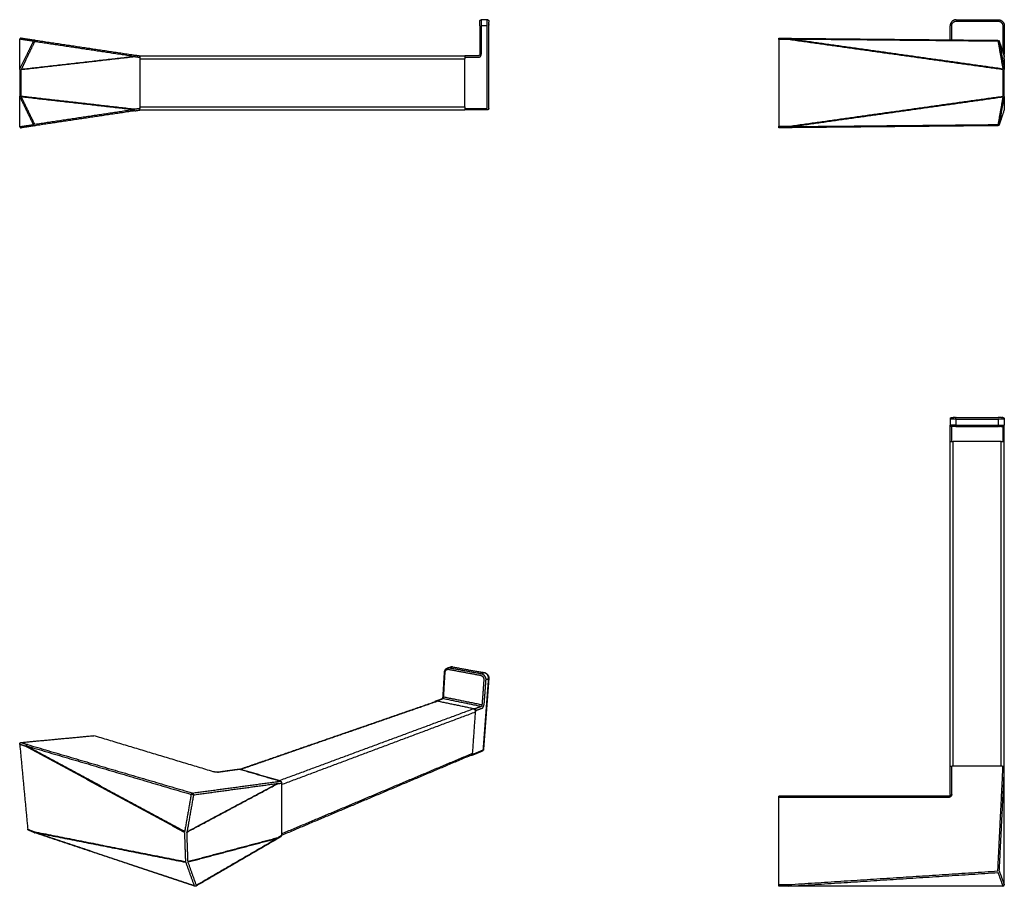
# Model space of a CAD drawing. Units: millimetres. Extents: x 141 to 468, y 380 to 668.
import ezdxf

# ---------------------------------------------------------------- set-up
doc = ezdxf.new("R2010")
doc.units = ezdxf.units.MM
doc.header["$MEASUREMENT"] = 0
for name, color, linetype, true_color in [('Default', 7, 'Continuous', 0x000000), ('Make2D$visible$lines$Default', 7, 'Continuous', 0x000000), ('Make2D$visible$tangents$Default', 7, 'Continuous', 0x000000)]:
    doc.layers.add(name, color=color, linetype=linetype, true_color=true_color)

msp = doc.modelspace()

# ---------------------------------------------------------------- linework, layer by layer
at = {"layer": 'Default'}
for points in [[(397.56, 662.24), (466.13, 661.57)], [(140.95, 652.03), (142.86, 655.98)], [(145.89, 633.09), (145.96, 633.1)], [(466.13, 633.09), (397.69, 632.43)], [(295.66, 451.01), (292.86, 451.53)], [(468.27, 418.25), (467.78, 418.34)]]:
    msp.add_lwpolyline(points, dxfattribs=at)
msp.add_arc((467.71, 380.55), 0.555, 276.5829, 357.895, dxfattribs=at)
msp.add_open_spline([(142.86, 654.95), (142.15, 653.43), (141.44, 651.91)], degree=2, dxfattribs=at)
at = {"layer": 'Make2D$visible$lines$Default'}
for points, weights, degree in [([(293.86, 667.88), (293.86, 667.98), (293.9, 668.07)], [1, 0.98239888573, 1], 2), ([(293.9, 668.07), (293.94, 668.16), (294.01, 668.24)], [1, 0.979351161488, 1], 2), ([(294.01, 668.24), (294.08, 668.31), (294.18, 668.35)], [1, 0.979342763498, 1], 2), ([(294.18, 668.35), (294.27, 668.38), (294.36, 668.38)], [1, 0.982363676145, 1], 2), ([(296.55, 668.35), (296.46, 668.38), (296.36, 668.38)], [1, 0.982290257781, 1], 2), ([(296.55, 668.35), (296.86, 668.22), (296.86, 667.88)], [1, 0.827071553604, 1], 2), ([(452.28, 668.38), (450.28, 668.38), (450.28, 666.38)], [1, 0.707106781165, 1], 2), ([(466.28, 668.38), (468.28, 668.38), (468.28, 666.38)], [1, 0.707106781165, 1], 2), ([(145.89, 661.58), (145.93, 661.58), (145.96, 661.57)], [0.999666505957, 0.970066773823, 0.946463383223], 2), ([(293.86, 656.88), (293.86, 656.38), (293.36, 656.38)], [1, 0.707106781093, 1], 2), ([(468.25, 651.93), (468.26, 651.91), (468.27, 651.89)], [0.77787537757, 0.788308426991, 0.801271070249], 2), ([(468.27, 651.9), (468.27, 651.87), (468.27, 651.84)], [0.935143840791, 0.953399753481, 0.975740437701], 2), ([(468.27, 642.83), (468.27, 642.8), (468.27, 642.77)], [0.975695548848, 0.953092245248, 0.934671849015], 2), ([(296.86, 638.88), (296.86, 638.38), (296.36, 638.38)], [1, 0.707106781187, 1], 2), ([(466.25, 633.11), (466.19, 633.09), (466.13, 633.09)], [0.91954383136, 0.950509829205, 0.996006613804], 2), ([(450.31, 535.68), (450.28, 535.6), (450.28, 535.5)], [1, 0.982290257781, 1], 2), ([(450.31, 535.68), (450.44, 536), (450.78, 536)], [1, 0.827071553604, 1], 2), ([(467.78, 536), (467.87, 536), (467.96, 535.97)], [1, 0.982509324734, 1], 2), ([(467.96, 535.97), (468.06, 535.93), (468.13, 535.85)], [1, 0.979484721318, 1], 2), ([(468.13, 535.85), (468.2, 535.78), (468.24, 535.68)], [1, 0.979467528785, 1], 2), ([(468.24, 535.68), (468.27, 535.6), (468.27, 535.5)], [1, 0.982437976712, 1], 2), ([(450.31, 533.32), (450.28, 533.41), (450.28, 533.5)], [1, 0.982363676145, 1], 2), ([(450.42, 533.15), (450.35, 533.22), (450.31, 533.32)], [1, 0.979342763497, 1], 2), ([(450.59, 533.04), (450.5, 533.07), (450.42, 533.15)], [1, 0.979351161489, 1], 2), ([(450.78, 533), (450.68, 533), (450.59, 533.04)], [1, 0.982398884974, 1], 2), ([(467.78, 533), (468.26, 533), (468.28, 533.48)], [1, 0.718808273067, 1], 2), ([(278.98, 441.45), (279.05, 441.75), (279.35, 441.69)], [1, 0.721516044161, 1], 2), ([(279.58, 441.62), (279.48, 441.62), (279.39, 441.59)], [1, 0.986630797995, 1], 2), ([(292.46, 438.22), (292.42, 438.8), (291.89, 439.05)], [1, 0.864058364309, 1], 2), ([(292.14, 439.02), (292.53, 438.9), (292.49, 438.5)], [1, 0.770091545967, 1], 2), ([(291.09, 423.67), (291.39, 423.82), (291.46, 424.14)], [1, 0.900947352897, 1], 2), ([(213.67, 418.98), (213.7, 418.99), (213.72, 419), (213.74, 419.01)], [338.887150723, 338.862181621, 338.836633603, 338.810256338], 3), ([(213.78, 419.02), (213.82, 419.03), (213.86, 419.02), (213.91, 419.01)], [338.770015709, 338.736793331, 338.70215428, 338.6656459], 3), ([(214.29, 418.92), (214.2, 418.95), (214.11, 418.95)], [1, 0.988070896425, 1], 2), ([(227.3, 415.07), (227.21, 415.13), (227.1, 415.16)], [1, 0.991895749078, 1], 2), ([(227.52, 415.01), (227.65, 414.97), (227.83, 414.78), (227.93, 414.53), (227.93, 414.36)], [328.217732541, 328.114733214, 328.03670722, 328.039773995, 328.103909236], 3), ([(227.75, 396.56), (227.93, 396.69), (227.91, 396.91)], [1, 0.865322807939, 1], 2), ([(199.52, 380.08), (199.5, 380.07), (199.48, 380.06), (199.46, 380.05)], [313.821334782, 313.819714335, 313.818088386, 313.816464891], 3)]:
    msp.add_rational_spline(points, weights, degree=degree, dxfattribs=at)
for points, degree in [([(296.36, 668.38), (295.36, 668.38), (294.36, 668.38)], 2), ([(452.28, 668.38), (459.28, 668.38), (466.28, 668.38)], 2), ([(293.86, 666.38), (293.86, 667.13), (293.86, 667.88)], 2), ([(293.86, 666.38), (293.86, 661.63), (293.86, 656.88)], 2), ([(296.86, 667.88), (296.86, 667.71), (296.86, 667.54)], 2), ([(296.86, 667.46), (296.86, 667.5), (296.86, 667.54)], 2), ([(296.86, 667.46), (296.86, 667.44), (296.86, 667.43)], 2), ([(296.86, 667.23), (296.86, 667.33), (296.86, 667.43)], 2), ([(296.86, 667.23), (296.86, 667.22), (296.86, 667.2)], 2), ([(296.86, 666.98), (296.86, 667.09), (296.86, 667.2)], 2), ([(296.86, 666.98), (296.86, 666.96), (296.86, 666.94)], 2), ([(296.86, 666.69), (296.86, 666.82), (296.86, 666.94)], 2), ([(296.86, 666.69), (296.86, 666.62), (296.86, 666.54)], 2), ([(296.86, 666.38), (296.86, 666.46), (296.86, 666.54)], 2), ([(296.86, 638.88), (296.86, 652.63), (296.86, 666.38)], 2), ([(450.28, 661.73), (450.28, 664.05), (450.28, 666.38)], 2), ([(468.28, 666.38), (468.28, 661.63), (468.28, 656.88)], 2), ([(140.86, 651.86), (140.86, 656.81), (140.86, 661.75)], 2), ([(141.36, 662.25), (141.4, 662.25), (141.44, 662.24)], 2), ([(141.44, 662.25), (143.66, 661.92), (145.89, 661.58)], 2), ([(145.73, 661.55), (145.75, 661.55), (145.78, 661.55)], 2), ([(145.78, 661.55), (145.83, 661.55), (145.89, 661.55)], 2), ([(145.89, 661.55), (145.89, 661.56), (145.89, 661.58)], 2), ([(145.96, 661.57), (162.58, 659.09), (179.2, 656.6)], 2), ([(393.28, 661.75), (393.28, 662), (393.28, 662.25)], 2), ([(393.28, 662.25), (394.91, 662.25), (396.55, 662.25)], 2), ([(393.28, 661.75), (393.28, 647.33), (393.28, 632.91)], 2), ([(396.56, 662.25), (397.06, 662.25), (397.56, 662.24)], 2), ([(450.28, 661.73), (450.53, 661.73), (450.78, 661.73)], 2), ([(179.2, 656.6), (180.03, 656.48), (180.86, 656.36)], 2), ([(180.86, 656.38), (234.86, 656.38), (288.86, 656.38)], 2), ([(180.86, 656.36), (180.86, 656.37), (180.86, 656.38)], 2), ([(180.86, 656.36), (180.86, 656.1), (180.86, 655.85)], 2), ([(180.86, 655.85), (180.86, 647.33), (180.86, 638.82)], 2), ([(293.36, 656.38), (291.11, 656.38), (288.86, 656.38)], 2), ([(288.86, 656.38), (288.86, 656.13), (288.86, 655.88)], 2), ([(288.86, 655.88), (288.86, 655.63), (288.86, 655.38)], 2), ([(288.86, 639.38), (288.86, 647.38), (288.86, 655.38)], 2), ([(468.05, 656.88), (468.13, 656.62), (468.22, 656.36)], 2), ([(468.27, 656.11), (468.27, 656.04), (468.27, 655.96)], 2), ([(468.27, 655.38), (468.27, 653.64), (468.27, 651.9)], 2), ([(468.28, 656.52), (468.28, 656.7), (468.28, 656.88)], 2), ([(468.28, 656.2), (468.28, 656.36), (468.28, 656.52)], 2), ([(140.86, 651.74), (140.86, 647.33), (140.86, 642.92)], 2), ([(468.28, 651.74), (468.28, 651.78), (468.28, 651.81)], 2), ([(468.28, 642.92), (468.28, 647.33), (468.28, 651.74)], 2), ([(140.86, 632.91), (140.86, 637.86), (140.86, 642.81)], 2), ([(468.28, 642.86), (468.28, 642.89), (468.28, 642.92)], 2), ([(180.86, 638.31), (180.86, 638.56), (180.86, 638.82)], 2), ([(288.86, 639.38), (288.86, 639.13), (288.86, 638.88)], 2), ([(288.86, 638.88), (288.86, 638.63), (288.86, 638.38)], 2), ([(468.27, 638.88), (468.27, 638.85), (468.27, 638.82)], 2), ([(179.2, 638.06), (162.58, 635.58), (145.96, 633.1)], 2), ([(179.2, 638.06), (180.03, 638.19), (180.86, 638.31)], 2), ([(180.86, 638.38), (234.86, 638.38), (288.86, 638.38)], 2), ([(296.36, 638.38), (292.61, 638.38), (288.86, 638.38)], 2), ([(141.44, 632.43), (141.4, 632.42), (141.36, 632.41)], 2), ([(145.89, 633.09), (143.66, 632.75), (141.44, 632.42)], 2), ([(396.55, 632.41), (394.91, 632.41), (393.28, 632.41)], 2), ([(397.69, 632.43), (397.12, 632.42), (396.56, 632.41)], 2), ([(466.29, 633.12), (466.27, 633.12), (466.24, 633.12)], 2), ([(450.28, 535.5), (450.28, 534.5), (450.28, 533.5)], 2), ([(450.78, 536), (450.94, 536), (451.11, 536)], 2), ([(451.2, 536), (451.15, 536), (451.11, 536)], 2), ([(451.2, 536), (451.21, 536), (451.22, 536)], 2), ([(451.43, 536), (451.32, 536), (451.22, 536)], 2), ([(451.43, 536), (451.44, 536), (451.45, 536)], 2), ([(451.68, 536), (451.57, 536), (451.45, 536)], 2), ([(451.68, 536), (451.7, 536), (451.72, 536)], 2), ([(451.97, 536), (451.84, 536), (451.72, 536)], 2), ([(451.97, 536), (452.04, 536), (452.12, 536)], 2), ([(452.28, 536), (452.2, 536), (452.12, 536)], 2), ([(452.28, 536), (459.28, 536), (466.28, 536)], 2), ([(467.34, 536), (466.81, 536), (466.28, 536)], 2), ([(467.34, 536), (467.42, 536), (467.51, 536)], 2), ([(467.53, 536), (467.52, 536), (467.51, 536)], 2), ([(467.53, 536), (467.57, 536), (467.6, 536)], 2), ([(467.77, 536), (467.69, 536), (467.6, 536)], 2), ([(468.28, 535.5), (468.28, 534.5), (468.28, 533.5)], 2), ([(450.28, 532.5), (450.28, 532.58), (450.28, 532.72), (450.28, 532.94), (450.28, 533.13), (450.28, 533.29), (450.28, 533.41), (450.28, 533.46), (450.28, 533.48)], 3), ([(450.28, 528), (450.28, 530.25), (450.28, 532.5)], 2), ([(452.14, 533), (451.46, 533), (450.78, 533)], 2), ([(452.14, 533), (452.21, 533), (452.28, 533)], 2), ([(452.28, 533), (459.28, 533), (466.28, 533)], 2), ([(466.43, 533), (466.35, 533), (466.28, 533)], 2), ([(466.43, 533), (466.49, 533), (466.55, 533)], 2), ([(466.83, 533), (466.69, 533), (466.55, 533)], 2), ([(466.83, 533), (466.84, 533), (466.86, 533)], 2), ([(467.1, 533), (466.98, 533), (466.86, 533)], 2), ([(467.1, 533), (467.11, 533), (467.12, 533)], 2), ([(467.23, 533), (467.17, 533), (467.12, 533)], 2), ([(467.23, 533), (467.5, 533), (467.78, 533)], 2), ([(468.28, 532.87), (468.28, 533.15), (468.28, 533.43)], 2), ([(468.28, 532.5), (468.28, 532.68), (468.28, 532.87)], 2), ([(468.28, 528), (468.28, 530.25), (468.28, 532.5)], 2), ([(450.28, 420), (450.28, 474), (450.28, 528)], 2), ([(450.28, 528), (450.53, 528), (450.78, 528)], 2), ([(450.78, 528), (451.03, 528), (451.28, 528)], 2), ([(467.28, 528), (459.28, 528), (451.28, 528)], 2), ([(467.28, 528), (467.53, 528), (467.78, 528)], 2), ([(467.78, 528), (468.03, 528), (468.28, 528)], 2), ([(468.28, 420), (468.28, 474), (468.28, 528)], 2), ([(283.23, 452.69), (283.69, 452.83), (284.16, 452.98)], 2), ([(281.64, 443.07), (281.88, 447.12), (282.12, 451.18)], 2), ([(296.86, 449.05), (295.97, 437.24), (295.08, 425.44)], 2), ([(279.21, 441.69), (280.3, 442.06), (281.4, 442.44)], 2), ([(214.07, 418.96), (246.73, 430.28), (279.39, 441.59)], 2), ([(279.35, 441.69), (279.53, 441.65), (279.72, 441.61)], 2), ([(291.75, 439.1), (285.73, 440.35), (279.72, 441.61)], 2), ([(291.75, 439.1), (291.95, 439.06), (292.14, 439.02)], 2), ([(291.48, 424.29), (291.97, 431.18), (292.46, 438.06)], 2), ([(292.49, 438.5), (292.48, 438.28), (292.46, 438.06)], 2), ([(141.32, 427.87), (153.41, 429), (165.5, 430.13)], 2), ([(140.87, 427.24), (142.2, 413.13), (143.54, 399.02)], 2), ([(291.07, 423.66), (259.49, 410.29), (227.91, 396.92)], 2), ([(291.04, 423.54), (290.96, 423.56), (290.88, 423.58)], 2), ([(294.81, 425.06), (293.07, 424.32), (291.33, 423.59)], 2), ([(291.48, 424.29), (291.47, 424.08), (291.45, 423.87)], 2), ([(450.28, 410.5), (450.28, 415.25), (450.28, 420)], 2), ([(450.29, 420), (450.53, 420), (450.78, 420)], 2), ([(450.78, 420), (450.88, 420), (450.99, 420)], 2), ([(451.27, 420), (451.13, 420), (450.99, 420)], 2), ([(467.28, 420), (459.28, 420), (451.28, 420)], 2), ([(467.56, 420), (467.42, 420), (467.29, 420)], 2), ([(467.56, 420), (467.67, 420), (467.78, 420)], 2), ([(467.78, 420), (468.03, 420), (468.28, 420)], 2), ([(468.28, 418.26), (468.28, 419.13), (468.28, 420)], 2), ([(206.64, 418.02), (210.21, 418.52), (213.78, 419.02)], 2), ([(213.91, 419.01), (220.71, 417.01), (227.52, 415.01)], 2), ([(227.1, 415.16), (220.7, 417.04), (214.29, 418.92)], 2), ([(227.93, 414.36), (227.92, 405.64), (227.91, 396.91)], 2), ([(393.28, 409.57), (393.28, 409.79), (393.28, 410)], 2), ([(449.78, 410), (421.53, 410), (393.28, 410)], 2), ([(393.28, 380.57), (393.28, 395.07), (393.28, 409.57)], 2), ([(145.74, 397.88), (144.75, 398.29), (143.76, 398.69)], 2), ([(198.95, 380.06), (172.4, 388.95), (145.85, 397.84)], 2), ([(227.75, 396.56), (227.17, 396.19), (226.58, 395.82)], 2), ([(226.52, 395.78), (213.02, 387.94), (199.53, 380.09)], 2), ([(393.28, 380), (393.28, 380.29), (393.28, 380.57)], 2), ([(396.55, 380), (394.91, 380), (393.28, 380)], 2), ([(467.78, 380), (432.17, 380), (396.57, 380)], 2)]:
    msp.add_open_spline(points, degree=degree, dxfattribs=at)
for points, weights, degree, knots in [([(466.29, 661.55), (466.38, 661.52), (466.44, 661.46), (466.51, 661.41), (466.56, 661.33), (466.59, 661.28), (466.6, 661.23)], [1, 0.984859533131, 1, 0.983525917979, 1, 1.01353013216, 1.03750567388], 2, [0, 0, 0, 0.1742345, 0.1742345, 0.3560009, 0.3560009, 0.4549337, 0.4549337, 0.4549337]), ([(393.28, 632.42), (393.28, 632.39), (393.28, 632.54), (393.28, 632.69), (393.28, 632.91)], [1, 0.90905438574, 1, 0.90905438574, 1], 2, [0, 0, 0, 0.4297873, 0.4297873, 0.8595747, 0.8595747, 0.8595747]), ([(466.6, 633.43), (466.59, 633.39), (466.56, 633.34), (466.51, 633.26), (466.44, 633.2), (466.38, 633.15), (466.29, 633.12)], [0.901363631843, 0.880534173362, 0.868779472282, 0.854467127998, 0.868779472282, 0.855625745466, 0.868779472282], 2, [0.0762609, 0.0762609, 0.0762609, 0.1751938, 0.1751938, 0.3569602, 0.3569602, 0.5311947, 0.5311947, 0.5311947]), ([(282.12, 451.22), (282.12, 451.23), (282.12, 451.24), (282.13, 451.25), (282.14, 451.45), (282.19, 451.65), (282.28, 451.84), (282.37, 452.05), (282.5, 452.23), (282.66, 452.38), (282.81, 452.51), (282.99, 452.61), (283.18, 452.67)], [413.184095099, 413.180307248, 413.176471093, 413.172587143, 409.280153488, 409.280153488, 413.172587143, 407.16036117, 407.16036117, 413.172587143, 406.895361969, 406.895361969, 413.172587143], 3, [0.02355, 0.02355, 0.02355, 0.02355, 0.056908, 0.056908, 0.056908, 0.674004, 0.674004, 0.674004, 1.337542, 1.337542, 1.337542, 1.939008, 1.939008, 1.939008, 1.939008]), ([(295.66, 451.01), (295.78, 450.97), (295.9, 450.91), (296.01, 450.84), (296.2, 450.72), (296.36, 450.56), (296.49, 450.37), (296.62, 450.19), (296.72, 449.98), (296.79, 449.76), (296.84, 449.56), (296.87, 449.35), (296.86, 449.14), (296.86, 449.11), (296.86, 449.09), (296.86, 449.06)], [1, 0.995152866758, 0.995152866758, 1, 0.98832776499, 0.98832776499, 1, 0.990203753737, 0.990203753737, 1, 0.991761683809, 0.991761683809, 1, 1.0000208587, 1.00004245289, 1.00006476592], 3, [0, 0, 0, 0, 0.391709, 0.391709, 0.391709, 1.067622, 1.067622, 1.067622, 1.749337, 1.749337, 1.749337, 2.381774, 2.381774, 2.381774, 2.462975, 2.462975, 2.462975, 2.462975]), ([(281.42, 442.46), (281.44, 442.48), (281.46, 442.51), (281.48, 442.54), (281.5, 442.58), (281.53, 442.62), (281.55, 442.66), (281.57, 442.71), (281.58, 442.76), (281.6, 442.82), (281.61, 442.87), (281.63, 442.93), (281.63, 442.98), (281.64, 443), (281.64, 443.02), (281.64, 443.04)], [416.689442167, 416.745894925, 416.786949322, 416.819348375, 416.852041655, 416.8753438, 416.889671898, 416.90419428, 416.909352236, 416.905726771, 416.902082184, 416.889477162, 416.868490667, 416.86026865, 416.850750905, 416.839995619], 3, [0.3092661, 0.3092661, 0.3092661, 0.3092661, 0.4972334, 0.4972334, 0.4972334, 0.6869241, 0.6869241, 0.6869241, 0.8789415, 0.8789415, 0.8789415, 1.0718318, 1.0718318, 1.0718318, 1.1471971, 1.1471971, 1.1471971, 1.1471971]), ([(140.87, 427.24), (140.84, 427.47), (140.98, 427.66), (141.1, 427.84), (141.32, 427.87)], [1, 0.938544303314, 1, 0.910730216975, 1], 2, [0, 0, 0, 0.4479944, 0.4479944, 0.8587219, 0.8587219, 0.8587219]), ([(291.45, 423.87), (291.46, 423.71), (291.33, 423.6), (291.2, 423.5), (291.04, 423.54)], [1, 0.898990703186, 1, 0.898990703186, 1], 2, [0, 0, 0, 0.3033908, 0.3033908, 0.6067816, 0.6067816, 0.6067816]), ([(295.08, 425.42), (295.08, 425.37), (295.06, 425.32), (295.04, 425.27), (295.03, 425.26), (295.02, 425.25), (295.02, 425.24), (295.01, 425.23), (295, 425.22), (295, 425.21)], [414.490596569, 414.496647478, 414.504404833, 414.513530503, 414.515967354, 414.518494896, 414.521104933, 414.523100822, 414.52514101, 414.527221343], 3, [0.0237604, 0.0237604, 0.0237604, 0.0237604, 0.1992025, 0.1992025, 0.1992025, 0.2459286, 0.2459286, 0.2459286, 0.2817638, 0.2817638, 0.2817638, 0.2817638]), ([(450.28, 410.5), (450.28, 410.29), (450.13, 410.15), (449.98, 410), (449.78, 410)], [1, 0.923879190266, 1, 0.923879190266, 1], 2, [0, 0, 0, 0.3926983, 0.3926983, 0.7853965, 0.7853965, 0.7853965]), ([(143.76, 398.69), (143.74, 398.7), (143.72, 398.71), (143.55, 398.82), (143.54, 399.02)], [348.414832079, 351.491853519, 355.647282786, 315.907749131, 355.647282786], 2, [0.3742948, 0.3742948, 0.3742948, 0.4297873, 0.4297873, 0.8020034, 0.8020034, 0.8020034]), ([(199.46, 380.05), (199.35, 380.01), (199.24, 380), (199.14, 380), (199.04, 380.03)], [1, 0.982276384626, 1, 0.984145941102, 1], 2, [0, 0, 0, 0.2193984, 0.2193984, 0.4262691, 0.4262691, 0.4262691])]:
    msp.add_rational_spline(points, weights, degree=degree, knots=knots, dxfattribs=at)
at = {"layer": 'Make2D$visible$tangents$Default'}
for points in [[(294.36, 668.38), (294.36, 667.38), (294.36, 666.38)], [(296.36, 666.38), (296.36, 667.38), (296.36, 668.38)], [(296.36, 666.38), (295.36, 666.38), (294.36, 666.38)], [(294.36, 666.38), (294.36, 661.63), (294.36, 656.88)], [(296.36, 638.88), (296.36, 652.63), (296.36, 666.38)], [(450.78, 661.72), (450.78, 664.05), (450.78, 666.38)], [(452.28, 667.88), (459.28, 667.88), (466.28, 667.88)], [(467.78, 666.38), (467.78, 662.03), (467.78, 657.68)], [(140.92, 651.97), (140.92, 656.97), (140.92, 661.98)], [(140.92, 661.98), (143.18, 661.64), (145.44, 661.3)], [(396.55, 661.75), (394.91, 661.75), (393.28, 661.75)], [(396.55, 661.75), (396.55, 662), (396.55, 662.25)], [(467.78, 651.74), (432.16, 656.75), (396.55, 661.75)], [(396.58, 661.98), (396.58, 661.92), (396.57, 661.87)], [(467.81, 651.97), (432.2, 656.97), (396.58, 661.98)], [(396.58, 661.98), (431.37, 661.64), (466.16, 661.3)], [(145.44, 661.3), (144.15, 658.64), (142.86, 655.98)], [(145.88, 661.17), (144.37, 658.06), (142.86, 654.95)], [(145.88, 661.17), (162.5, 658.69), (179.11, 656.2)], [(466.16, 661.3), (466.98, 656.66), (467.81, 652.03)], [(466.62, 661.17), (467.44, 658.69), (468.27, 656.2)], [(466.62, 661.17), (467.44, 656.53), (468.27, 651.9)], [(141.39, 651.81), (160.26, 653.96), (179.12, 656.11)], [(141.44, 651.91), (160.28, 654.05), (179.11, 656.2)], [(179.12, 656.11), (179.12, 656.16), (179.11, 656.2)], [(179.12, 656.11), (179.99, 655.98), (180.86, 655.85)], [(180.86, 655.38), (234.86, 655.38), (288.86, 655.38)], [(288.86, 655.88), (291.11, 655.88), (293.36, 655.88)], [(468.28, 656.88), (468.16, 656.88), (468.04, 656.88)], [(468.27, 656.11), (468.27, 656.16), (468.27, 656.2)], [(468.27, 655.38), (468.27, 655.67), (468.27, 655.96)], [(140.95, 652.03), (140.93, 652), (140.92, 651.97)], [(141.36, 651.74), (141.38, 651.78), (141.39, 651.81)], [(141.36, 642.92), (141.36, 647.33), (141.36, 651.74)], [(467.78, 651.74), (467.78, 647.33), (467.78, 642.92)], [(467.81, 652.03), (467.81, 652), (467.81, 651.97)], [(140.92, 632.69), (140.92, 637.7), (140.92, 642.7)], [(140.92, 642.7), (140.93, 642.67), (140.95, 642.64)], [(140.95, 642.64), (143.2, 638), (145.44, 633.37)], [(141.39, 642.86), (141.38, 642.89), (141.36, 642.92)], [(141.38, 642.77), (160.25, 640.62), (179.11, 638.47)], [(145.88, 633.5), (143.63, 638.13), (141.38, 642.77)], [(179.12, 638.56), (160.26, 640.71), (141.39, 642.86)], [(396.55, 632.91), (432.16, 637.92), (467.78, 642.92)], [(396.58, 632.69), (432.2, 637.7), (467.81, 642.7)], [(467.81, 642.64), (466.98, 638), (466.16, 633.37)], [(466.62, 633.5), (467.44, 638.13), (468.27, 642.77)], [(467.81, 642.7), (467.81, 642.67), (467.81, 642.64)], [(468.27, 642.77), (468.27, 640.83), (468.27, 638.88)], [(179.11, 638.47), (162.5, 635.98), (145.88, 633.5)], [(179.11, 638.47), (179.12, 638.51), (179.12, 638.56)], [(180.86, 638.82), (179.99, 638.69), (179.12, 638.56)], [(180.86, 639.38), (234.86, 639.38), (288.86, 639.38)], [(288.86, 638.88), (292.61, 638.88), (296.36, 638.88)], [(468.27, 638.47), (467.44, 635.98), (466.62, 633.5)], [(468.27, 638.82), (468.27, 638.64), (468.27, 638.47)], [(145.44, 633.37), (143.18, 633.03), (140.92, 632.69)], [(393.28, 632.91), (394.91, 632.91), (396.55, 632.91)], [(396.57, 632.8), (396.58, 632.75), (396.58, 632.69)], [(466.16, 633.37), (431.37, 633.03), (396.58, 632.69)], [(452.28, 535.5), (451.28, 535.5), (450.28, 535.5)], [(452.28, 535.5), (459.28, 535.5), (466.28, 535.5)], [(452.28, 533.5), (452.28, 534.5), (452.28, 535.5)], [(468.28, 535.5), (467.28, 535.5), (466.28, 535.5)], [(466.28, 535.5), (466.28, 534.5), (466.28, 533.5)], [(452.28, 533.5), (451.28, 533.5), (450.28, 533.5)], [(450.78, 532.5), (450.78, 532.56), (450.78, 532.61)], [(450.78, 528), (450.78, 530.25), (450.78, 532.5)], [(452.28, 533.5), (459.28, 533.5), (466.28, 533.5)], [(466.28, 533.5), (467.28, 533.5), (468.28, 533.5)], [(467.78, 533), (467.78, 532.75), (467.78, 532.5)], [(467.78, 532.5), (467.78, 530.25), (467.78, 528)], [(451.28, 420), (451.28, 474), (451.28, 528)], [(467.28, 420), (467.28, 474), (467.28, 528)], [(283.51, 452.2), (288.82, 451.21), (294.13, 450.22)], [(283.78, 452.71), (284.27, 452.86), (284.76, 453.02)], [(283.78, 452.71), (289.09, 451.73), (294.41, 450.74)], [(284.76, 453.02), (290.06, 452.04), (295.37, 451.06)], [(281.84, 442.96), (282.08, 447.03), (282.32, 451.1)], [(295.37, 451.06), (294.89, 450.9), (294.41, 450.74)], [(295.2, 448.68), (294.89, 444.51), (294.59, 440.35)], [(295.02, 425.38), (295.9, 437.2), (296.79, 449.01)], [(295.83, 448.68), (295.52, 444.52), (295.21, 440.36)], [(296.79, 449.01), (296.31, 448.85), (295.83, 448.68)], [(279.35, 441.69), (280.46, 442.07), (281.57, 442.45)], [(294.32, 439.82), (287.94, 441.14), (281.57, 442.45)], [(294.59, 440.35), (288.21, 441.66), (281.84, 442.96)], [(214.29, 418.92), (247, 430.27), (279.72, 441.61)], [(227.1, 415.16), (259.43, 427.13), (291.75, 439.1)], [(294.32, 439.82), (293.23, 439.42), (292.14, 439.02)], [(292.49, 438.5), (293.58, 438.9), (294.67, 439.31)], [(227.93, 413.87), (260.2, 425.97), (292.46, 438.06)], [(205.21, 418.14), (185.36, 424.13), (165.5, 430.13)], [(142.95, 426.55), (141.91, 426.89), (140.87, 427.24)], [(141.32, 427.87), (142.36, 427.53), (143.41, 427.18)], [(195.64, 397.95), (169.29, 412.25), (142.95, 426.55)], [(195.7, 398.2), (169.35, 412.49), (143, 426.78)], [(143, 426.78), (170.44, 418.68), (197.89, 410.58)], [(143.41, 427.18), (170.86, 419.12), (198.31, 411.05)], [(227.91, 397.48), (259.7, 410.89), (291.48, 424.29)], [(291.45, 423.87), (293.23, 424.62), (295.02, 425.38)], [(450.78, 410.57), (450.78, 415.29), (450.78, 420)], [(467.78, 418.34), (467.78, 419.17), (467.78, 420)], [(206.77, 418.01), (210.34, 418.51), (213.91, 419.01)], [(466.13, 385.1), (466.95, 401.72), (467.78, 418.34)], [(466.62, 385.02), (467.44, 401.64), (468.27, 418.25)], [(468.27, 380.53), (468.27, 399.39), (468.27, 418.25)], [(196.49, 398.15), (211.56, 406.2), (226.63, 414.25)], [(196.51, 398.05), (211.58, 406.1), (226.65, 414.15)], [(198.31, 411.05), (212.3, 412.93), (226.29, 414.82)], [(198.66, 410.44), (212.65, 412.34), (226.63, 414.25)], [(226.29, 414.82), (226.9, 414.91), (227.52, 415.01)], [(226.65, 414.15), (227.29, 414.26), (227.93, 414.36)], [(197.89, 410.58), (196.81, 404.43), (195.73, 398.28)], [(198.66, 410.44), (197.58, 404.29), (196.49, 398.15)], [(449.78, 409.57), (421.53, 409.57), (393.28, 409.57)], [(143.54, 399.02), (144.56, 398.6), (145.58, 398.19)], [(145.58, 398.19), (170.78, 393.22), (195.98, 388.24)], [(145.66, 397.99), (170.86, 393), (196.06, 388.01)], [(198.89, 380.17), (172.27, 389.08), (145.66, 397.99)], [(195.64, 397.95), (195.81, 393.1), (195.98, 388.24)], [(195.73, 398.28), (195.71, 398.24), (195.7, 398.2)], [(196.49, 397.97), (196.5, 398.01), (196.51, 398.05)], [(196.83, 388.26), (196.66, 393.11), (196.49, 397.97)], [(227.91, 396.91), (227.28, 396.52), (226.66, 396.12)], [(196.84, 388.1), (211.74, 392.06), (226.64, 396.02)], [(226.66, 396.12), (211.76, 392.16), (196.86, 388.2)], [(226.64, 396.02), (213.13, 388.17), (199.62, 380.32)], [(196.06, 388.01), (196.08, 387.98), (196.09, 387.95)], [(196.09, 387.95), (197.49, 384.06), (198.89, 380.17)], [(196.86, 388.2), (196.84, 388.23), (196.83, 388.26)], [(199.62, 380.32), (198.23, 384.21), (196.84, 388.1)], [(396.55, 380.57), (431.34, 382.84), (466.13, 385.1)], [(396.58, 380.05), (431.37, 382.32), (466.16, 384.58)], [(466.16, 384.58), (466.98, 382.33), (467.81, 380.09)], [(466.62, 385.02), (467.44, 382.77), (468.26, 380.53)], [(393.28, 380.57), (394.91, 380.57), (396.55, 380.57)], [(396.55, 380.42), (396.55, 380.5), (396.55, 380.57)], [(396.55, 380), (396.55, 380.19), (396.55, 380.39)], [(467.81, 380.05), (432.2, 380.05), (396.58, 380.05)], [(467.81, 380.09), (467.81, 380.07), (467.81, 380.05)]]:
    msp.add_open_spline(points, degree=2, dxfattribs=at)
for points, weights in [([(450.78, 666.38), (450.78, 667.88), (452.28, 667.88)], [1, 0.707106781187, 1]), ([(466.28, 667.88), (467.78, 667.88), (467.78, 666.38)], [1, 0.707106781187, 1]), ([(140.92, 661.98), (140.86, 661.87), (140.86, 661.75)], [1, 0.972555488038, 1]), ([(141.36, 662.25), (141.05, 662.25), (140.92, 661.98)], [1, 0.849985432563, 1]), ([(145.73, 661.55), (145.54, 661.48), (145.44, 661.3)], [1, 0.924974230933, 1]), ([(145.96, 661.57), (145.87, 661.59), (145.78, 661.56)], [1, 0.981759149677, 1]), ([(145.96, 661.57), (145.9, 661.37), (145.88, 661.17)], [1, 0.994394456762, 1]), ([(396.55, 662.25), (396.58, 662.3), (396.58, 661.98)], [1, 0.808589017787, 1]), ([(145.88, 661.17), (145.68, 661.29), (145.44, 661.3)], [1, 0.964380832805, 1]), ([(466.6, 661.23), (466.61, 661.2), (466.62, 661.17)], [0.956888221736, 0.975950222975, 1]), ([(293.36, 655.88), (294.36, 655.88), (294.36, 656.88)], [1, 0.707106780984, 1]), ([(140.92, 651.97), (140.86, 651.86), (140.86, 651.74)], [1, 0.97255548804, 1]), ([(468.28, 651.81), (468.28, 651.85), (468.27, 651.9)], [1, 0.995655058507, 0.999924033688]), ([(140.92, 642.7), (140.86, 642.81), (140.86, 642.92)], [1, 0.972555488038, 1]), ([(468.27, 642.77), (468.28, 642.81), (468.28, 642.86)], [0.999924033688, 0.995655058507, 1]), ([(140.86, 632.91), (140.86, 632.8), (140.92, 632.69)], [1, 0.972555488037, 1]), ([(140.92, 632.69), (141.05, 632.41), (141.36, 632.41)], [1, 0.849811798774, 1]), ([(396.58, 632.69), (396.58, 632.37), (396.55, 632.42)], [1, 0.80858901778, 1]), ([(466.6, 633.43), (466.61, 633.47), (466.62, 633.5)], [0.956888221736, 0.975950222975, 1]), ([(450.78, 532.61), (450.78, 533), (450.78, 533)], [1, 0.78086869763, 1]), ([(282.32, 451.1), (282.4, 452.4), (283.51, 452.2)], [412.776653331, 291.471270499, 411.280749074]), ([(283.78, 452.71), (283.48, 452.77), (283.18, 452.67)], [1, 0.970384418154, 1]), ([(284.76, 453.02), (284.46, 453.07), (284.16, 452.98)], [1, 0.970501485994, 1]), ([(294.13, 450.22), (295.3, 450), (295.2, 448.68)], [402.676585131, 284.083480114, 402.328739972]), ([(294.41, 450.74), (295.96, 450.46), (295.83, 448.68)], [402.830147265, 283.974776979, 402.36635372]), ([(296.79, 449.01), (296.92, 450.78), (295.37, 451.06)], [403.745974988, 284.950316524, 404.209768533]), ([(281.57, 442.45), (281.59, 442.46), (281.62, 442.48)], [416.258611675, 413.750759806, 416.329654797]), ([(281.62, 442.48), (281.83, 442.68), (281.84, 442.96)], [1, 0.921112300876, 1]), ([(294.59, 440.35), (294.56, 439.91), (294.32, 439.82)], [405.96426045, 287.195381508, 405.810698316]), ([(294.67, 439.31), (295.15, 439.49), (295.21, 440.36)], [405.69474993, 287.357278462, 406.001874198]), ([(143, 426.78), (142.95, 426.67), (142.95, 426.55)], [1, 0.981980025907, 1]), ([(143.41, 427.18), (143.07, 427.11), (143, 426.78)], [1, 0.841224971156, 1]), ([(294.81, 425.06), (295.01, 425.16), (295.02, 425.38)], [1, 0.852614767413, 1]), ([(295.02, 425.38), (295.05, 425.39), (295.08, 425.42)], [1, 0.959091086887, 1]), ([(206.77, 418.01), (205.98, 417.93), (205.21, 418.14)], [1, 0.983619562125, 1]), ([(226.65, 414.15), (226.64, 414.2), (226.63, 414.25)], [326.804790358, 325.350883908, 326.767481811]), ([(198.31, 411.05), (197.97, 410.93), (197.89, 410.58)], [1, 0.869395312613, 1]), ([(198.66, 410.44), (198.28, 410.53), (197.89, 410.58)], [1, 0.998087791179, 1]), ([(198.31, 411.05), (198.67, 410.85), (198.66, 410.44)], [1, 0.850299182587, 1]), ([(145.58, 398.19), (145.6, 398.08), (145.66, 397.99)], [1, 0.975498611448, 1]), ([(145.66, 397.99), (145.73, 397.87), (145.85, 397.84)], [1, 0.919889176144, 1]), ([(226.64, 396.02), (226.65, 395.87), (226.52, 395.78)], [1, 0.866096343739, 1]), ([(226.64, 396.02), (226.65, 396.07), (226.66, 396.12)], [333.555446534, 332.074156406, 333.521944951]), ([(396.58, 380.05), (396.58, 380.02), (396.57, 380.01)], [1, 0.983988563933, 0.986984143856])]:
    msp.add_rational_spline(points, weights, degree=2, dxfattribs=at)
for points, weights, knots in [([(396.55, 632.42), (396.55, 632.39), (396.55, 632.54), (396.55, 632.69), (396.55, 632.91)], [1, 0.909054385741, 1, 0.909054385741, 1], [0, 0, 0, 0.4297873, 0.4297873, 0.8595747, 0.8595747, 0.8595747]), ([(450.78, 410.57), (450.78, 410.16), (450.48, 409.87), (450.19, 409.57), (449.78, 409.57)], [1, 0.923840371169, 1, 0.923840371169, 1], [0, 0, 0, 0.785442, 0.785442, 1.570883, 1.570883, 1.570883])]:
    msp.add_rational_spline(points, weights, degree=2, knots=knots, dxfattribs=at)

doc.saveas('drawing.dxf')
